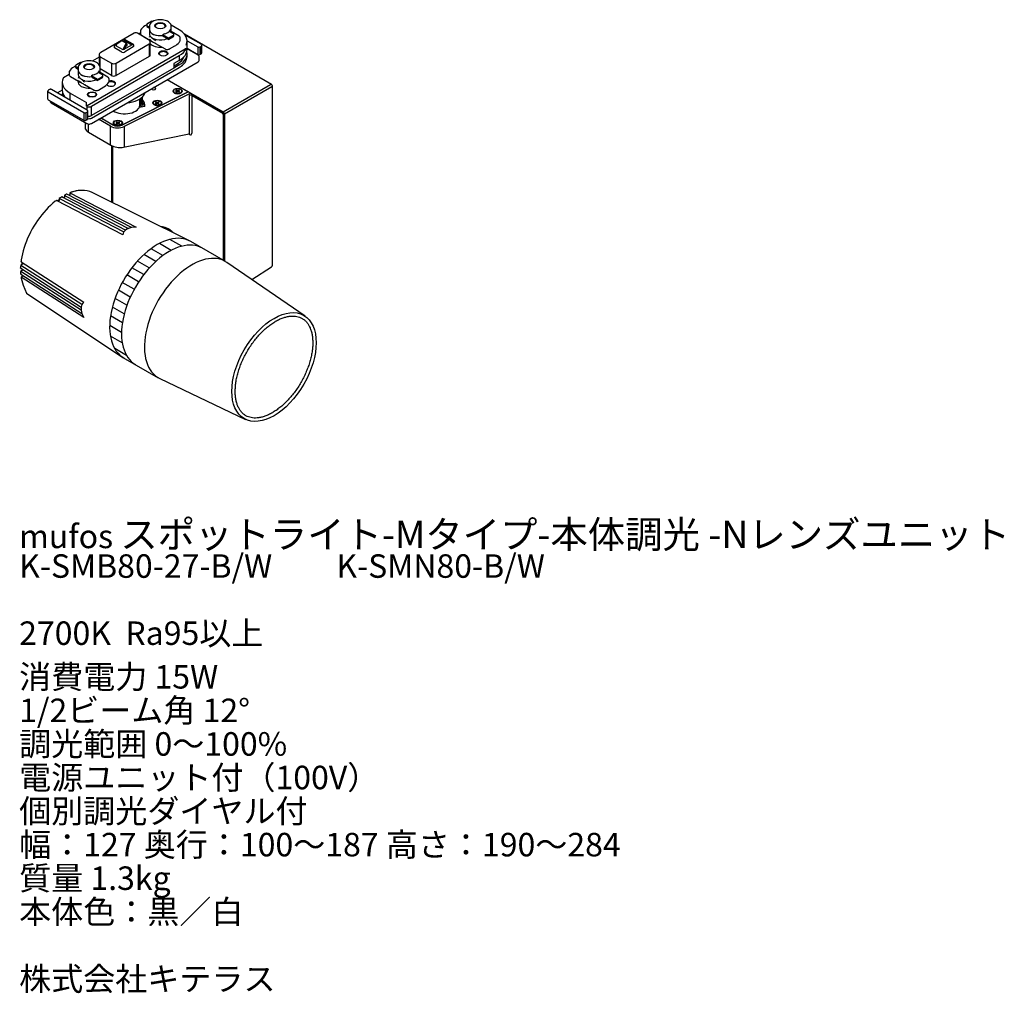
# Model space of a CAD drawing. Units: millimetres. Extents: x 4180 to 5526, y 1221 to 1366.
# Drawn here: x 4180 to 4326, y 1221 to 1366 of the extents above; entities that cross this region are included whole.
import ezdxf

# ---------------------------------------------------------------- set-up
doc = ezdxf.new("R2010")
doc.units = ezdxf.units.MM
doc.header["$LTSCALE"] = 0.2
doc.layers.add('寸法', color=3, linetype='Continuous')
doc.styles.get("Standard").update_dxf_attribs({"font": 'txt.shx', "bigfont": 'bigfont.shx'})

msp = doc.modelspace()

# ---------------------------------------------------------------- linework, layer by layer
at = {"lineweight": -3}
for p, q in [((4198.48, 1364.9), (4198.32, 1364.81)), ((4198.48, 1364.92), (4198.48, 1364.76)), ((4198.62, 1365.12), (4199.24, 1365.48)), ((4198.88, 1364.57), (4198.62, 1364.72)), ((4198.62, 1364.55), (4198.88, 1364.4)), ((4198.88, 1364.68), (4198.88, 1364.23)), ((4199.24, 1365.48), (4199.38, 1365.4)), ((4199.75, 1364.68), (4199.75, 1364.63)), ((4201.25, 1364.63), (4201.25, 1364.68)), ((4203.32, 1364.14), (4202.11, 1364.84)), ((4202.13, 1364.23), (4202.13, 1364.68)), ((4196.59, 1363.66), (4191.64, 1360.8)), ((4198.76, 1362.69), (4197.09, 1363.66)), ((4197.52, 1363.64), (4197.32, 1363.52)), ((4197.53, 1363.64), (4197.52, 1363.64)), ((4197.53, 1363.99), (4197.53, 1363.62)), ((4197.7, 1363.36), (4198.94, 1362.64)), ((4198.88, 1364.23), (4198.88, 1363.58)), ((4201.12, 1363.57), (4200.92, 1363.45)), ((4200.92, 1363.53), (4200.92, 1363.53)), ((4200.92, 1363.32), (4200.92, 1363.53)), ((4201.77, 1362.9), (4200.92, 1363.39)), ((4200.99, 1363.34), (4200.92, 1363.38)), ((4200.99, 1363.13), (4200.99, 1363.34)), ((4200.99, 1363.18), (4201.06, 1363.15)), ((4201.06, 1363.15), (4201.77, 1362.74)), ((4202.39, 1363.26), (4201.77, 1362.9)), ((4202.39, 1363.09), (4201.77, 1362.74)), ((4201.89, 1363.95), (4202.39, 1363.66)), ((4201.95, 1364.01), (4202.05, 1363.95)), ((4202.07, 1363.99), (4201.98, 1364.04)), ((4202.05, 1363.95), (4202.05, 1363.86)), ((4202.07, 1364.19), (4202.07, 1363.99)), ((4202.07, 1364.19), (4202.07, 1364.19)), ((4202.13, 1363.81), (4202.13, 1364.23)), ((4203.3, 1363.23), (4202.13, 1363.91)), ((4202.53, 1363.3), (4202.53, 1363.46)), ((4217.07, 1356.01), (4204.1, 1363.5)), ((4206.58, 1362), (4204.19, 1363.38)), ((4193.62, 1361.73), (4193.62, 1361.59)), ((4194.09, 1362.09), (4193.71, 1361.87)), ((4193.87, 1361.79), (4193.91, 1361.81)), ((4194.97, 1361.16), (4193.87, 1361.79)), ((4193.91, 1361.77), (4193.91, 1361.81)), ((4193.92, 1359.19), (4198.87, 1362.05)), ((4193.99, 1362.01), (4194.02, 1362.04)), ((4194.79, 1362.53), (4194.02, 1362.04)), ((4194.96, 1362.68), (4194.79, 1362.53)), ((4195.42, 1362.17), (4194.79, 1362.53)), ((4195.06, 1362.74), (4194.96, 1362.68)), ((4194.96, 1362.68), (4195.16, 1362.56)), ((4196.3, 1361.92), (4194.97, 1361.16)), ((4195.23, 1362.64), (4195.06, 1362.74)), ((4195.08, 1361.42), (4195.42, 1362.17)), ((4196.47, 1361.62), (4195.15, 1360.85)), ((4195.16, 1362.56), (4195.23, 1362.64)), ((4195.42, 1362.17), (4195.16, 1362.56)), ((4195.23, 1362.64), (4195.49, 1362.24)), ((4195.52, 1362.06), (4195.29, 1361.55)), ((4195.34, 1362.48), (4196.3, 1361.92)), ((4196.46, 1362), (4195.36, 1362.63)), ((4196.26, 1361.9), (4195.38, 1362.41)), ((4196.55, 1361.72), (4196.55, 1361.86)), ((4198.87, 1362.05), (4198.87, 1360.21)), ((4198.88, 1362.68), (4198.88, 1362.6)), ((4199.01, 1360.42), (4199.01, 1362.26)), ((4199.81, 1362.14), (4201.23, 1361.32)), ((4201.77, 1362.74), (4201.77, 1362.9)), ((4201.89, 1361.32), (4202.69, 1361.77)), ((4203.48, 1362.6), (4203.48, 1362.97)), ((4204.5, 1361.23), (4204.5, 1362.48)), ((4204.51, 1362.54), (4206.08, 1361.64)), ((4206.08, 1361.64), (4206.08, 1360.54)), ((4206.43, 1361.64), (4206.61, 1361.74)), ((4206.43, 1360.54), (4206.43, 1361.64)), ((4206.61, 1361.74), (4206.61, 1360.65)), ((4206.68, 1360.75), (4206.68, 1361.84)), ((4189.6, 1352.87), (4204.23, 1361.32)), ((4190.26, 1352.78), (4203.34, 1360.33)), ((4191.39, 1360.09), (4190.36, 1359.5)), ((4191.39, 1360.37), (4191.39, 1358.95)), ((4191.53, 1360.16), (4193.21, 1359.19)), ((4191.53, 1358.58), (4191.53, 1360.16)), ((4194.79, 1360.85), (4193.7, 1361.49)), ((4198.87, 1360.21), (4193.92, 1357.36)), ((4194.97, 1361.2), (4194.97, 1361.16)), ((4195.08, 1361.42), (4195.05, 1361.4)), ((4195.06, 1361.21), (4195.06, 1361.25)), ((4195.29, 1361.55), (4195.08, 1361.42)), ((4195.09, 1361.33), (4195.29, 1361.55)), ((4195.11, 1361.35), (4195.2, 1361.29)), ((4200.32, 1360.56), (4200.32, 1360.53)), ((4201.57, 1360.53), (4201.57, 1360.56)), ((4203.33, 1360.33), (4203.33, 1359.6)), ((4204.5, 1361.41), (4206.1, 1360.49)), ((4206.14, 1360.37), (4204.5, 1361.31)), ((4204.5, 1360.19), (4204.5, 1360.57)), ((4206.31, 1359.64), (4206.31, 1360.13)), ((4206.4, 1360.49), (4206.58, 1360.59)), ((4187.87, 1358.77), (4187.71, 1358.69)), ((4187.87, 1358.8), (4187.87, 1358.63)), ((4188.01, 1359), (4188.63, 1359.36)), ((4188.63, 1359.36), (4188.77, 1359.28)), ((4190.23, 1350.21), (4206.14, 1359.4)), ((4193.21, 1359.19), (4193.21, 1357.36)), ((4193.92, 1357.36), (4193.92, 1359.19)), ((4203.33, 1359.6), (4202.54, 1359.14)), ((4203.33, 1358.93), (4202.54, 1358.47)), ((4202.57, 1358.53), (4202.57, 1359.16)), ((4202.57, 1358.8), (4203.07, 1359.09)), ((4186.91, 1357.51), (4186.08, 1357.03)), ((4186.92, 1357.52), (4186.91, 1357.51)), ((4186.92, 1357.86), (4186.92, 1357.49)), ((4187.1, 1357.23), (4188.33, 1356.52)), ((4188.27, 1358.44), (4188.01, 1358.59)), ((4188.01, 1358.43), (4188.27, 1358.28)), ((4188.27, 1358.56), (4188.27, 1358.11)), ((4188.27, 1358.11), (4188.27, 1357.45)), ((4189.15, 1358.56), (4189.15, 1358.51)), ((4190.25, 1351), (4203.33, 1358.56)), ((4202.54, 1358.47), (4190.25, 1351.38)), ((4202.54, 1358.47), (4190.25, 1351.38)), ((4190.52, 1357.44), (4190.32, 1357.33)), ((4190.32, 1357.41), (4190.32, 1357.41)), ((4190.32, 1357.2), (4190.32, 1357.41)), ((4191.16, 1356.78), (4190.32, 1357.26)), ((4190.39, 1357.21), (4190.32, 1357.25)), ((4190.39, 1357.01), (4190.39, 1357.21)), ((4190.65, 1358.51), (4190.65, 1358.56)), ((4191.29, 1357.83), (4191.78, 1357.54)), ((4191.34, 1357.88), (4191.45, 1357.83)), ((4191.47, 1357.86), (4191.37, 1357.92)), ((4191.45, 1357.83), (4191.45, 1357.73)), ((4191.47, 1358.07), (4191.47, 1357.86)), ((4191.47, 1358.07), (4191.47, 1358.07)), ((4191.52, 1358.11), (4191.52, 1358.56)), ((4191.52, 1357.69), (4191.52, 1358.11)), ((4192.7, 1357.1), (4191.52, 1357.78)), ((4193.21, 1357.36), (4191.53, 1358.33)), ((4191.93, 1357.17), (4191.93, 1357.34)), ((4185.9, 1356.35), (4185.9, 1355.11)), ((4188.27, 1356.55), (4188.27, 1356.29)), ((4189.21, 1356.01), (4190.63, 1355.19)), ((4190.39, 1357.06), (4190.45, 1357.02)), ((4190.45, 1357.02), (4191.16, 1356.61)), ((4191.78, 1357.13), (4191.16, 1356.78)), ((4191.78, 1356.97), (4191.16, 1356.61)), ((4191.16, 1356.61), (4191.16, 1356.78)), ((4192.87, 1356.48), (4192.87, 1356.84)), ((4193.79, 1356.04), (4193.79, 1356.07)), ((4204.62, 1354.92), (4201.51, 1356.72)), ((4201.54, 1356.74), (4204.69, 1354.93)), ((4209.89, 1351.92), (4216.95, 1356)), ((4217.13, 1355.69), (4210.07, 1351.62)), ((4183.72, 1355), (4183.72, 1353.91)), ((4183.8, 1354.9), (4189.11, 1351.84)), ((4184, 1355.27), (4183.82, 1355.16)), ((4189.61, 1352.2), (4184.3, 1355.27)), ((4185.9, 1355.19), (4185.17, 1354.77)), ((4185.9, 1354.44), (4185.9, 1354.35)), ((4187.07, 1353.67), (4187.07, 1354.72)), ((4187.07, 1354.72), (4189.5, 1353.32)), ((4189.71, 1354.53), (4189.71, 1354.49)), ((4189.9, 1354.24), (4189.94, 1354.21)), ((4190.74, 1354.21), (4190.78, 1354.24)), ((4190.96, 1354.49), (4190.96, 1354.53)), ((4191.29, 1355.19), (4192.08, 1355.65)), ((4204.7, 1354.93), (4194.81, 1349.97)), ((4194.81, 1350), (4204.62, 1354.92)), ((4205.04, 1354.73), (4195.12, 1349.76)), ((4198.05, 1354.44), (4198.31, 1354.88)), ((4202.46, 1355.05), (4202.46, 1355.04)), ((4202.46, 1355.04), (4202.46, 1355)), ((4202.64, 1354.74), (4202.69, 1354.71)), ((4202.8, 1355.14), (4202.91, 1355.21)), ((4202.91, 1355.08), (4202.8, 1355.14)), ((4202.8, 1354.95), (4202.91, 1355.01)), ((4202.91, 1354.88), (4202.8, 1354.95)), ((4203.02, 1355.15), (4202.91, 1355.21)), ((4202.91, 1355.2), (4202.91, 1355.21)), ((4202.91, 1355.08), (4202.91, 1355.2)), ((4203.02, 1355.14), (4202.91, 1355.2)), ((4202.91, 1354.88), (4203.02, 1354.94)), ((4202.93, 1354.89), (4202.93, 1355.05)), ((4203.01, 1354.94), (4202.93, 1354.98)), ((4203.15, 1355.15), (4203.26, 1355.21)), ((4203.26, 1354.88), (4203.15, 1354.94)), ((4203.16, 1354.94), (4203.23, 1354.98)), ((4203.23, 1355.04), (4203.23, 1354.89)), ((4203.24, 1355.05), (4203.24, 1355.04)), ((4203.37, 1355.14), (4203.26, 1355.21)), ((4203.26, 1355.2), (4203.26, 1355.21)), ((4203.26, 1355.08), (4203.26, 1355.2)), ((4203.36, 1355.14), (4203.26, 1355.2)), ((4203.26, 1355.08), (4203.37, 1355.14)), ((4203.37, 1354.95), (4203.26, 1355.01)), ((4203.36, 1354.94), (4203.26, 1355)), ((4203.26, 1355), (4203.26, 1355)), ((4203.26, 1354.88), (4203.37, 1354.95)), ((4203.44, 1354.69), (4203.52, 1354.74)), ((4203.52, 1354.75), (4203.53, 1354.75)), ((4203.71, 1355), (4203.71, 1355.05)), ((4204.62, 1354.92), (4204.62, 1354.89)), ((4204.7, 1354.93), (4205.04, 1354.73)), ((4204.86, 1354.41), (4205.04, 1354.49)), ((4204.87, 1348.78), (4204.87, 1354.41)), ((4205.04, 1354.73), (4209.89, 1351.92)), ((4205.04, 1354.73), (4205.04, 1354.73)), ((4205.04, 1354.52), (4209.86, 1351.74)), ((4205.04, 1354.49), (4205.04, 1354.52)), ((4205.2, 1354.39), (4209.76, 1351.76)), ((4205.21, 1354.39), (4205.21, 1348.77)), ((4183.82, 1353.75), (4189.13, 1350.69)), ((4184.09, 1353.6), (4184.09, 1353.51)), ((4184.26, 1353.28), (4189.56, 1350.21)), ((4189.49, 1352.81), (4189.6, 1352.87)), ((4189.5, 1352.81), (4189.5, 1353.32)), ((4189.5, 1352.81), (4189.55, 1352.78)), ((4189.55, 1352.78), (4189.55, 1352.24)), ((4190.26, 1351.38), (4190.26, 1352.78)), ((4197.44, 1352.94), (4197.44, 1353.85)), ((4197.44, 1353.12), (4197.59, 1353.03)), ((4197.59, 1353.03), (4197.51, 1352.98)), ((4197.59, 1353.95), (4197.59, 1353.03)), ((4197.87, 1353.11), (4197.87, 1354.11)), ((4199.44, 1353.3), (4199.44, 1353.26)), ((4199.62, 1353), (4199.72, 1352.95)), ((4199.77, 1353.4), (4199.89, 1353.47)), ((4199.88, 1353.34), (4199.77, 1353.4)), ((4199.77, 1353.2), (4199.88, 1353.26)), ((4199.89, 1353.13), (4199.77, 1353.2)), ((4200, 1353.4), (4199.89, 1353.47)), ((4199.89, 1353.33), (4199.89, 1353.47)), ((4199.89, 1353.13), (4200, 1353.2)), ((4199.91, 1353.15), (4199.91, 1353.3)), ((4199.99, 1353.19), (4199.91, 1353.24)), ((4200.12, 1353.4), (4200.23, 1353.47)), ((4200.23, 1353.13), (4200.12, 1353.2)), ((4200.13, 1353.19), (4200.21, 1353.24)), ((4200.21, 1353.3), (4200.21, 1353.15)), ((4200.35, 1353.4), (4200.23, 1353.47)), ((4200.23, 1353.33), (4200.23, 1353.47)), ((4200.23, 1353.13), (4200.35, 1353.2)), ((4200.24, 1353.34), (4200.35, 1353.4)), ((4200.35, 1353.2), (4200.24, 1353.26)), ((4200.41, 1352.95), (4200.5, 1353)), ((4200.69, 1353.26), (4200.69, 1353.3)), ((4189.11, 1351.84), (4189.11, 1350.75)), ((4189.46, 1351.84), (4189.64, 1351.94)), ((4189.46, 1350.75), (4189.46, 1351.84)), ((4189.64, 1351.94), (4189.64, 1350.85)), ((4189.7, 1350.95), (4189.7, 1352.04)), ((4198.18, 1352.72), (4197.36, 1352.6)), ((4197.66, 1352.74), (4197.63, 1352.73)), ((4209.89, 1351.68), (4209.89, 1329.84)), ((4210.07, 1351.62), (4210.07, 1329.73)), ((4189.31, 1350.36), (4189.31, 1349.55)), ((4189.43, 1350.69), (4189.61, 1350.79)), ((4189.75, 1350.15), (4189.75, 1349.02)), ((4193.08, 1349.8), (4191.3, 1350.83)), ((4193.42, 1350), (4191.64, 1351.02)), ((4191.68, 1351.05), (4193.45, 1350.03)), ((4193.57, 1350.32), (4193.57, 1350.28)), ((4193.75, 1350.02), (4193.85, 1349.97)), ((4193.91, 1350.42), (4194.02, 1350.49)), ((4194.02, 1350.36), (4193.91, 1350.42)), ((4193.91, 1350.22), (4194.02, 1350.28)), ((4194.02, 1350.15), (4193.91, 1350.22)), ((4194.13, 1350.42), (4194.02, 1350.49)), ((4194.02, 1350.35), (4194.02, 1350.49)), ((4194.02, 1350.15), (4194.13, 1350.22)), ((4194.04, 1350.17), (4194.04, 1350.32)), ((4194.12, 1350.21), (4194.04, 1350.26)), ((4194.25, 1350.42), (4194.36, 1350.49)), ((4194.36, 1350.15), (4194.25, 1350.22)), ((4194.26, 1350.21), (4194.34, 1350.26)), ((4194.34, 1350.32), (4194.34, 1350.17)), ((4194.48, 1350.42), (4194.36, 1350.49)), ((4194.36, 1350.35), (4194.36, 1350.49)), ((4194.36, 1350.15), (4194.48, 1350.22)), ((4194.37, 1350.36), (4194.48, 1350.42)), ((4194.48, 1350.22), (4194.37, 1350.28)), ((4194.54, 1349.97), (4194.63, 1350.02)), ((4194.82, 1350.28), (4194.82, 1350.32)), ((4189.8, 1348.9), (4193.13, 1346.98)), ((4193.08, 1347.1), (4193.08, 1349.8)), ((4195.01, 1346.66), (4204.82, 1348.66)), ((4195.12, 1349.76), (4195.12, 1346.79)), ((4204.85, 1348.56), (4204.72, 1348.64))]:
    msp.add_line(p, q, dxfattribs=at)
for p, q in [((4217.2, 1329.08), (4217.2, 1355.79)), ((4193.27, 1338.47), (4193.27, 1346.91)), ((4193.45, 1338.38), (4193.45, 1346.83)), ((4187, 1339.87), (4187, 1339.58)), ((4204.84, 1332.74), (4190.34, 1339.92)), ((4185.45, 1339.04), (4185.45, 1338.75)), ((4186.22, 1339.51), (4186.22, 1339.22)), ((4195.34, 1334.34), (4195.09, 1334.06)), ((4196.22, 1334.71), (4195.76, 1334.58)), ((4202.14, 1331.31), (4200.37, 1332.33)), ((4203.69, 1331.92), (4201.92, 1332.94)), ((4210.21, 1329.65), (4205.03, 1332.64)), ((4200.89, 1330.53), (4199.12, 1331.55)), ((4198.87, 1328.7), (4197.1, 1329.72)), ((4199.82, 1329.65), (4198.05, 1330.67)), ((4222.08, 1321.49), (4210.44, 1329.51)), ((4179.93, 1328.32), (4179.68, 1328.18)), ((4179.95, 1329.23), (4179.7, 1329.09)), ((4198.03, 1327.69), (4196.26, 1328.71)), ((4214.12, 1326.98), (4217.08, 1328.87)), ((4180.01, 1327.47), (4179.75, 1327.32)), ((4196.61, 1325.51), (4194.84, 1326.53)), ((4197.28, 1326.62), (4195.51, 1327.64)), ((4180.57, 1324.95), (4194.94, 1315.37)), ((4196.03, 1324.34), (4194.26, 1325.36)), ((4195.53, 1323.13), (4193.77, 1324.15)), ((4188.83, 1323.23), (4188.72, 1322.87)), ((4188.72, 1322.38), (4188.83, 1321.92)), ((4195.14, 1321.85), (4193.37, 1322.87)), ((4194.86, 1320.51), (4193.09, 1321.54)), ((4194.73, 1319.09), (4192.96, 1320.11)), ((4194.84, 1317.53), (4193.07, 1318.55)), ((4195.48, 1315.66), (4193.71, 1316.68)), ((4194.94, 1315.37), (4200.21, 1312.33)), ((4200.45, 1312.21), (4213.22, 1306.13))]:
    msp.add_line(p, q)
for points in [[(4198.32, 1364.81), (4198.21, 1364.74), (4198.01, 1364.6), (4197.84, 1364.45), (4197.69, 1364.29), (4197.57, 1364.12)], [(4202.13, 1364.69), (4202.13, 1364.72), (4202.1, 1364.86), (4202.05, 1364.99), (4201.97, 1365.11), (4201.87, 1365.22), (4201.74, 1365.33), (4201.58, 1365.43), (4201.41, 1365.51), (4201.22, 1365.57), (4201.02, 1365.62), (4200.81, 1365.65), (4200.59, 1365.67), (4200.37, 1365.67), (4200.16, 1365.65), (4199.95, 1365.61), (4199.75, 1365.56), (4199.56, 1365.49), (4199.39, 1365.41), (4199.24, 1365.31), (4199.11, 1365.2), (4199.01, 1365.07), (4198.94, 1364.94), (4198.89, 1364.81), (4198.88, 1364.68)], [(4197.57, 1364.12), (4197.55, 1364.07), (4197.53, 1363.99), (4197.53, 1363.98)], [(4197.53, 1363.62), (4197.54, 1363.54), (4197.58, 1363.46), (4197.64, 1363.4), (4197.7, 1363.36)], [(4198.91, 1363.07), (4198.92, 1363.11), (4198.94, 1363.16), (4198.97, 1363.19), (4199, 1363.22)], [(4199, 1363.22), (4199.15, 1363.06), (4199.34, 1362.92)], [(4203.48, 1362.97), (4203.46, 1363.05), (4203.42, 1363.12), (4203.36, 1363.19), (4203.3, 1363.23)], [(4204.27, 1363.27), (4204.24, 1363.31), (4204.1, 1363.5), (4203.94, 1363.67), (4203.75, 1363.84), (4203.54, 1364), (4203.32, 1364.14)], [(4193.71, 1361.87), (4193.68, 1361.84), (4193.64, 1361.79), (4193.62, 1361.74), (4193.62, 1361.73)], [(4195.36, 1362.63), (4195.32, 1362.65), (4195.24, 1362.67), (4195.16, 1362.67)], [(4196.55, 1361.86), (4196.53, 1361.92), (4196.5, 1361.97), (4196.46, 1362)], [(4198.94, 1362.64), (4199.17, 1362.47)], [(4199.35, 1362.34), (4199.16, 1362.48)], [(4199.34, 1362.92), (4199.35, 1362.91)], [(4199.35, 1362.91), (4199.6, 1362.8), (4199.88, 1362.71)], [(4199.37, 1362.34), (4199.35, 1362.34)], [(4199.69, 1362.19), (4199.61, 1362.22), (4199.37, 1362.34)], [(4199.66, 1362.21), (4199.83, 1362.13)], [(4199.8, 1362.19), (4199.8, 1362.15), (4199.82, 1362.13)], [(4202.69, 1361.77), (4202.8, 1361.84), (4202.99, 1361.98), (4203.17, 1362.13), (4203.31, 1362.29), (4203.43, 1362.46)], [(4203.43, 1362.46), (4203.46, 1362.52), (4203.48, 1362.59), (4203.48, 1362.6)], [(4206.68, 1361.84), (4206.67, 1361.9), (4206.63, 1361.95), (4206.58, 1362)], [(4201.23, 1361.32), (4201.29, 1361.29), (4201.4, 1361.25), (4201.52, 1361.24), (4201.64, 1361.24), (4201.75, 1361.26), (4201.86, 1361.3), (4201.89, 1361.32)], [(4204.33, 1361.35), (4204.31, 1361.35), (4204.29, 1361.35), (4204.23, 1361.32)], [(4206.1, 1360.49), (4206.14, 1360.47), (4206.22, 1360.45), (4206.31, 1360.45), (4206.39, 1360.48), (4206.4, 1360.49)], [(4206.31, 1360.13), (4206.31, 1360.14), (4206.29, 1360.21), (4206.25, 1360.28), (4206.18, 1360.34), (4206.14, 1360.37)], [(4206.58, 1360.59), (4206.62, 1360.62), (4206.66, 1360.68), (4206.68, 1360.74), (4206.68, 1360.75)], [(4187.71, 1358.69), (4187.6, 1358.62), (4187.41, 1358.48), (4187.23, 1358.33), (4187.09, 1358.17), (4186.96, 1358)], [(4191.52, 1358.56), (4191.52, 1358.6), (4191.5, 1358.73), (4191.44, 1358.86), (4191.37, 1358.99), (4191.26, 1359.1), (4191.13, 1359.21), (4190.98, 1359.3), (4190.8, 1359.38), (4190.61, 1359.45), (4190.41, 1359.5), (4190.2, 1359.53), (4189.98, 1359.55), (4189.77, 1359.54), (4189.55, 1359.53), (4189.34, 1359.49), (4189.14, 1359.44), (4188.96, 1359.37), (4188.78, 1359.28), (4188.63, 1359.18), (4188.5, 1359.07), (4188.4, 1358.95), (4188.33, 1358.82), (4188.28, 1358.68), (4188.27, 1358.56)], [(4206.14, 1359.4), (4206.19, 1359.43), (4206.26, 1359.5), (4206.3, 1359.57), (4206.31, 1359.64)], [(4186.96, 1358), (4186.94, 1357.94), (4186.92, 1357.86), (4186.92, 1357.86)], [(4186.92, 1357.49), (4186.94, 1357.41), (4186.98, 1357.34), (4187.04, 1357.27), (4187.1, 1357.23)], [(4188.31, 1356.94), (4188.31, 1356.99), (4188.33, 1357.03), (4188.36, 1357.07), (4188.39, 1357.1)], [(4188.33, 1356.52), (4188.56, 1356.35)], [(4188.39, 1357.1), (4188.54, 1356.94), (4188.73, 1356.8)], [(4188.75, 1356.22), (4188.55, 1356.35)], [(4188.73, 1356.8), (4188.75, 1356.79)], [(4188.75, 1356.79), (4189, 1356.67), (4189.28, 1356.59)], [(4188.76, 1356.21), (4188.75, 1356.22)], [(4189.09, 1356.07), (4189, 1356.1), (4188.76, 1356.21)], [(4189.05, 1356.08), (4189.22, 1356.01)], [(4189.19, 1356.07), (4189.2, 1356.03), (4189.22, 1356.01)], [(4192.08, 1355.65), (4192.19, 1355.72), (4192.39, 1355.86), (4192.56, 1356.01), (4192.71, 1356.17), (4192.83, 1356.34)], [(4192.87, 1356.85), (4192.86, 1356.92), (4192.82, 1357), (4192.76, 1357.06), (4192.7, 1357.1)], [(4192.83, 1356.34), (4192.86, 1356.39), (4192.87, 1356.47), (4192.87, 1356.48)], [(4183.82, 1355.16), (4183.78, 1355.13), (4183.74, 1355.08), (4183.73, 1355.02), (4183.72, 1355.01)], [(4184.3, 1355.27), (4184.26, 1355.29), (4184.18, 1355.3), (4184.09, 1355.3), (4184.02, 1355.27), (4184, 1355.27)], [(4190.63, 1355.19), (4190.68, 1355.17), (4190.79, 1355.13), (4190.91, 1355.11), (4191.03, 1355.12), (4191.15, 1355.14), (4191.26, 1355.18), (4191.29, 1355.19)], [(4183.72, 1353.91), (4183.74, 1353.85), (4183.77, 1353.8), (4183.82, 1353.75)], [(4184.09, 1353.52), (4184.09, 1353.51), (4184.11, 1353.43), (4184.15, 1353.36), (4184.22, 1353.3), (4184.26, 1353.28)], [(4189.7, 1352.04), (4189.69, 1352.1), (4189.66, 1352.16), (4189.61, 1352.2)], [(4189.13, 1350.69), (4189.17, 1350.67), (4189.25, 1350.65), (4189.34, 1350.66), (4189.41, 1350.68), (4189.43, 1350.69)], [(4189.56, 1350.21), (4189.61, 1350.19), (4189.72, 1350.15), (4189.83, 1350.13), (4189.95, 1350.13), (4190.07, 1350.15), (4190.18, 1350.19), (4190.23, 1350.21)], [(4189.61, 1350.79), (4189.65, 1350.83), (4189.69, 1350.88), (4189.7, 1350.94), (4189.7, 1350.95)], [(4189.31, 1349.55), (4189.33, 1349.43), (4189.36, 1349.34), (4189.44, 1349.21), (4189.48, 1349.15), (4189.54, 1349.1), (4189.63, 1349.02), (4189.8, 1348.9)], [(4204.82, 1348.66), (4204.83, 1348.66)], [(4193.13, 1346.98), (4193.25, 1346.92), (4193.35, 1346.87), (4193.46, 1346.83), (4193.57, 1346.79), (4193.79, 1346.72), (4194.01, 1346.67), (4194.24, 1346.64), (4194.46, 1346.62), (4194.56, 1346.62), (4194.66, 1346.62), (4194.8, 1346.63), (4195.01, 1346.66)], [(4196.22, 1334.71), (4186.6, 1339.68)], [(4185.47, 1339.03), (4195.09, 1334.06)], [(4195.34, 1334.34), (4185.82, 1339.26)], [(4186.24, 1339.5), (4195.76, 1334.58)], [(4179.7, 1328.65), (4188.72, 1322.87)], [(4188.72, 1322.38), (4179.7, 1328.16)], [(4188.83, 1323.23), (4179.72, 1329.07)], [(4179.72, 1327.77), (4188.83, 1321.92)]]:
    msp.add_lwpolyline(points, dxfattribs=at)
for points in [[(4186.55, 1339.68), (4186.37, 1339.59), (4186.22, 1339.51)], [(4186.6, 1339.68), (4186.58, 1339.68), (4186.56, 1339.68), (4186.55, 1339.68)], [(4186.6, 1339.68), (4186.6, 1339.68)], [(4186.88, 1339.53), (4186.6, 1339.68)], [(4187, 1339.58), (4186.88, 1339.53)], [(4188.4, 1340.23), (4188.29, 1340.22), (4187.95, 1340.16), (4187.6, 1340.07), (4187.24, 1339.96), (4187, 1339.87)], [(4187.02, 1339.87), (4187.01, 1339.87), (4187, 1339.87)], [(4187, 1339.87), (4187, 1339.87), (4187, 1339.87)], [(4187.02, 1339.87), (4187.02, 1339.86)], [(4187.02, 1339.86), (4196.89, 1334.77)], [(4184.98, 1338.71), (4184.86, 1338.62), (4184.51, 1338.32), (4184.16, 1338.01), (4183.82, 1337.68), (4183.48, 1337.33), (4183.16, 1336.97), (4182.84, 1336.59), (4182.53, 1336.19), (4182.23, 1335.78), (4181.95, 1335.36), (4181.68, 1334.93), (4181.42, 1334.49), (4181.18, 1334.04), (4180.95, 1333.58), (4180.74, 1333.12), (4180.55, 1332.66), (4180.38, 1332.19), (4180.22, 1331.72), (4180.08, 1331.26), (4179.96, 1330.8), (4179.87, 1330.34), (4179.79, 1329.88), (4179.75, 1329.65)], [(4185.04, 1338.72), (4185.02, 1338.72), (4185.01, 1338.72), (4184.98, 1338.71)], [(4185.04, 1338.72), (4185.04, 1338.72)], [(4194.91, 1333.63), (4185.04, 1338.72)], [(4185.45, 1338.83), (4185.27, 1338.73), (4185.16, 1338.66)], [(4185.45, 1338.75), (4185.25, 1338.62)], [(4185.77, 1339.25), (4185.59, 1339.14), (4185.45, 1339.04)], [(4185.46, 1339.03), (4185.45, 1339.03), (4185.45, 1339.04), (4185.45, 1339.04)], [(4185.46, 1339.03), (4185.47, 1339.03)], [(4185.82, 1339.26), (4185.8, 1339.26), (4185.78, 1339.26), (4185.77, 1339.25)], [(4185.82, 1339.26), (4185.82, 1339.26)], [(4186.06, 1339.13), (4185.82, 1339.26)], [(4186.22, 1339.22), (4186.04, 1339.14)], [(4186.22, 1339.22), (4186.06, 1339.13)], [(4195.09, 1334.06), (4194.98, 1333.85), (4194.91, 1333.63)], [(4195.76, 1334.58), (4195.54, 1334.47), (4195.34, 1334.34)], [(4196.89, 1334.77), (4196.55, 1334.75), (4196.22, 1334.71)], [(4179.77, 1329.6), (4179.76, 1329.61), (4179.75, 1329.62), (4179.75, 1329.65)], [(4179.77, 1329.6), (4179.77, 1329.59)], [(4179.77, 1329.59), (4189.12, 1323.59)], [(4179.88, 1329.52), (4179.88, 1329.26), (4179.88, 1329.19)], [(4179.97, 1329.46), (4179.95, 1329.23)], [(4179.7, 1329.08), (4179.68, 1328.88), (4179.68, 1328.7)], [(4179.7, 1328.65), (4179.69, 1328.67), (4179.68, 1328.68), (4179.68, 1328.7)], [(4179.68, 1328.17), (4179.69, 1327.98), (4179.7, 1327.81)], [(4179.7, 1328.65), (4179.92, 1328.51)], [(4179.7, 1328.65), (4179.7, 1328.65)], [(4179.72, 1327.77), (4179.71, 1327.78), (4179.7, 1327.8), (4179.7, 1327.81)], [(4179.91, 1328.52), (4179.91, 1328.49), (4179.93, 1328.33)], [(4179.92, 1328.51), (4179.93, 1328.32)], [(4179.72, 1327.77), (4179.99, 1327.6)], [(4179.72, 1327.77), (4179.72, 1327.77)], [(4179.75, 1327.32), (4179.78, 1327.19), (4179.85, 1326.82), (4179.95, 1326.47), (4180.06, 1326.14), (4180.57, 1324.95)], [(4179.75, 1327.32), (4179.75, 1327.32)], [(4179.75, 1327.32), (4179.75, 1327.32), (4179.76, 1327.32), (4179.77, 1327.31)], [(4179.77, 1327.31), (4179.77, 1327.31)], [(4189.12, 1321.31), (4179.77, 1327.31)], [(4179.99, 1327.6), (4180.01, 1327.47)], [(4189.12, 1323.59), (4188.96, 1323.43), (4188.83, 1323.23)], [(4188.72, 1322.87), (4188.7, 1322.63), (4188.72, 1322.38)], [(4188.83, 1321.92), (4188.96, 1321.61), (4189.12, 1321.31)]]:
    msp.add_lwpolyline(points)
for centre, radius, start, end in [((4196.84, 1363.23), 0.5, 60, 120), ((4198.51, 1362.26), 0.5, 0, 60), ((4191.89, 1360.37), 0.5, 120, 180), ((4186.12, 1356.97), 0.075, 120, 153.9446), ((4216.95, 1355.79), 0.25, 0, 60)]:
    msp.add_arc(centre, radius, start, end, dxfattribs=at)
msp.add_arc((4216.95, 1329.08), 0.25, 302.5969, 0)
for centre, major_axis, ratio, start_param, end_param in [((4198.98, 1364.92), (0.5, 0), 0.57735, 2.355579, 3.926375), ((4198.98, 1364.76), (-0.5, 0), 0.57735, 0, 0.784783), ((4200.5, 1364.68), (-0.812, 0), 0.57735, 3.250594, 6.174184), ((4200.5, 1364.68), (0.75, 0), 0.57735, 6.030057, 9.677906), ((4200.5, 1364.63), (0.75, 0), 0.57735, 3.141593, 3.210393), ((4200.5, 1364.63), (0.75, 0), 0.57735, 6.214385, 6.283185), ((4200.5, 1364.23), (1.62, 0), 0.57735, 3.141593, 4.973573), ((4200.5, 1364.23), (1.62, 0), 0.57735, 3.141592, 5.017443), ((4200.5, 1363.58), (-1.62, 0), 0.57735, 6.283185, 6.673177), ((4200.5, 1364.44), (-1.62, 0), 0.57735, 1.832155, 2.879003), ((4200.5, 1364.03), (1.62, 0), 0.57735, 5.017443, 5.060333), ((4200.5, 1364.23), (1.62, 0), 0.57735, 5.9769, 6.283185), ((4200.5, 1364.23), (1.62, 0), 0.57735, 6.02077, 6.283185), ((4202.03, 1363.46), (0.5, 0), 0.57735, 5.497171, 7.067968), ((4202.03, 1363.3), (-0.5, 0), 0.57735, 2.355579, 3.141593), ((4200.5, 1362.48), (-4, 0), 0.57735, 2.866467, 3.480351), ((4193.87, 1361.59), (-0.25, 0), 0.57735, 6.283185, 7.068583), ((4194.05, 1361.9), (-0.1, -0.173), 0.57735, 4.363323, 5.497787), ((4195.2, 1361.9), (0.375, 0), 0.57735, 5.154187, 6.89708), ((4195.2, 1361.92), (-0.3, 0), 0.57735, 2.300775, 3.467306), ((4195.42, 1362.17), (0.069, -0.147), 0.626982, 0.490663, 1.79966), ((4195.2, 1361.86), (-0.375, 0), 0.57735, 3.236014, 3.816711), ((4196.3, 1361.72), (-0.25, 0), 0.57735, 2.356194, 3.141593), ((4200.5, 1362.54), (1.65, 0), 0.57735, 3.022467, 3.055994), ((4200.5, 1362.54), (1.65, 0), 0.57735, 2.989383, 3.022467), ((4198.52, 1362.26), (0.5, 0), 0.57735, 5.497787, 6.283185), ((4200.5, 1362.54), (1.65, 0), 0.57735, 3.587394, 4.863368), ((4200.5, 1363.58), (-1.62, 0), 0.57735, 1.179574, 2.270653), ((4206.25, 1361.74), (-0.25, 0), 0.57735, 0.784783, 2.355579), ((4206.43, 1361.84), (-0.25, 0), 0.57735, 2.355579, 3.138428), ((4191.89, 1360.37), (0.5, 0), 0.57735, 3.141593, 3.926991), ((4194.97, 1360.95), (-0.25, 0), 0.57735, 0.785398, 2.356194), ((4195.11, 1361.28), (0.1, 0.173), 0.57735, 1.22173, 2.356194), ((4195.11, 1361.28), (-0.0375, -0.065), 0.57735, 4.363323, 5.497787), ((4198.51, 1360.42), (-0.5, 0), 0.57735, 2.356194, 3.141593), ((4200.95, 1360.56), (0.625, 0), 0.57735, 6.046396, 9.661567), ((4200.95, 1360.55), (0.675, 0), 0.57735, 0.131323, 3.01027), ((4200.95, 1360.53), (0.625, 0), 0.57735, 3.141593, 3.228494), ((4200.95, 1360.53), (0.625, 0), 0.57735, 6.196284, 6.283185), ((4200.5, 1360.57), (-3.62, 0), 0.57735, 2.356194, 2.955777), ((4200.5, 1361.23), (-4, 0), 0.57735, 2.356194, 3.141593), ((4200.5, 1360.57), (4, 0), 0.57735, 5.497787, 6.427315), ((4200.5, 1360.19), (-4, 0), 0.57735, 2.356194, 3.141593), ((4200.51, 1361.97), (-4, 0), 0.57735, 2.356194, 2.866467), ((4204.28, 1361.35), (0.0757, -0.0176), 0.188628, 0.317599, 0.824781), ((4206.17, 1360.6), (-0.063, -0.108), 0.577706, 5.498095, 6.283037), ((4206.34, 1360.6), (-0.062, 0.108), 0.576995, 3.14133, 3.927298), ((4206.52, 1360.7), (-0.062, 0.108), 0.576995, 3.141594, 3.927298), ((4188.37, 1358.8), (0.5, 0), 0.57735, 2.356195, 3.926991), ((4188.37, 1358.63), (-0.5, 0), 0.57735, 0, 0.785398), ((4189.9, 1358.56), (-0.812, 0), 0.57735, 3.250594, 6.174184), ((4189.9, 1358.56), (0.75, 0), 0.57735, 6.030057, 9.677906), ((4193.57, 1359.4), (0.5, 0), 0.57735, 3.926991, 5.497787), ((4189.9, 1358.11), (1.62, 0), 0.57735, 3.141592, 4.974188), ((4189.9, 1358.11), (1.62, 0), 0.57735, 3.141592, 5.018059), ((4189.9, 1357.45), (-1.62, 0), 0.57735, 6.283185, 6.673792), ((4189.9, 1358.51), (0.75, 0), 0.57735, 3.141593, 3.210393), ((4189.9, 1358.31), (-1.62, 0), 0.57735, 1.832771, 2.879618), ((4189.9, 1358.51), (0.75, 0), 0.57735, 6.214385, 6.283185), ((4189.9, 1358.11), (1.62, 0), 0.57735, 5.977516, 6.283185), ((4189.9, 1358.11), (1.62, 0), 0.57735, 6.021386, 6.283185), ((4191.89, 1358.53), (-0.5, 0), 0.57735, 0.756161, 0.785398), ((4191.43, 1357.34), (0.5, 0), 0.57735, 5.497787, 7.068584), ((4191.43, 1357.17), (-0.5, 0), 0.57735, 2.356195, 3.141593), ((4193.56, 1357.56), (-0.5, 0), 0.57735, 0.785398, 2.356194), ((4202.45, 1358.53), (-0.125, 0), 0.57735, 2.356194, 3.141593), ((4189.9, 1356.35), (-4, 0), 0.57735, 6.00806, 7.068583), ((4189.9, 1356.41), (1.65, 0), 0.57735, 2.989715, 4.864267), ((4189.9, 1356.21), (1.65, 0), 0.57735, 2.967294, 3.034249), ((4189.9, 1356.29), (-1.62, 0), 0.57735, 6.283185, 6.336697), ((4189.9, 1357.45), (-1.62, 0), 0.57735, 1.180189, 2.271478), ((4189.9, 1357.9), (1.62, 0), 0.57735, 5.018059, 5.060949), ((4193.17, 1356.16), (0.675, 0), 0.57735, 3.538057, 8.310938), ((4193.17, 1356.07), (0.625, 0), 0.57735, 3.327224, 3.378382), ((4193.17, 1356.06), (0.675, 0), 0.57735, 0.131323, 2.061796), ((4193.17, 1356.07), (0.625, 0), 0.57735, 0, 2.111594), ((4193.17, 1356.07), (0.625, 0), 0.57735, 6.046396, 6.283185), ((4193.17, 1356.04), (0.625, 0), 0.57735, 6.196284, 6.283185), ((4216.95, 1355.79), (0.125, 0.217), 0.57735, 0, 0.759218), ((4216.95, 1355.79), (-0.25, 0), 0.57735, 2.382374, 3.141593), ((4183.98, 1355), (-0.25, 0), 0.57735, 6.280147, 7.068584), ((4189.9, 1354.44), (4, 0), 0.57735, 2.997463, 3.184898), ((4189.9, 1355.11), (-4, 0), 0.57735, 6.283185, 6.720617), ((4190.34, 1354.42), (0.675, 0), 0.57735, 2.726458, 3.01027), ((4190.34, 1354.49), (0.625, 0), 0.57735, 3.141593, 3.926991), ((4190.34, 1354.49), (0.625, 0), 0.57735, 3.926991, 4.130323), ((4190.34, 1354.49), (0.625, 0), 0.57735, 5.294455, 5.497787), ((4190.34, 1354.49), (0.625, 0), 0.57735, 5.497787, 6.283185), ((4190.34, 1354.42), (0.675, 0), 0.57735, 0.131323, 0.415134), ((4195.2, 1355.02), (3.02, 0), 0.57735, 4.831556, 5.9469), ((4199.51, 1355.42), (-0.312, 0), 0.57735, 0.16847, 4.543919), ((4203.08, 1355.04), (-0.625, 0), 0.57735, 6.016449, 9.424778), ((4203.08, 1355), (-0.625, 0), 0.57735, 6.283185, 9.424778), ((4203.08, 1355), (-0.625, 0), 0.57735, 6.283185, 6.399415), ((4203.08, 1355), (-0.625, 0), 0.57735, 0.11623, 0.785398), ((4203.08, 1355), (-0.625, 0), 0.57735, 0.785398, 1.071384), ((4202.85, 1355.05), (0.0875, 0), 0.57735, 5.497787, 7.068583), ((4203.08, 1355.18), (0.0875, 0), 0.57735, 3.926991, 5.497787), ((4203.08, 1354.91), (0.0875, 0), 0.57735, 0.785398, 2.356194), ((4203.32, 1355.04), (0.0875, 0), 0.57735, 2.802906, 3.926991), ((4203.32, 1355.05), (0.0875, 0), 0.57735, 2.356194, 3.926991), ((4203.08, 1355), (-0.625, 0), 0.57735, 1.847107, 2.356194), ((4203.08, 1355), (-0.625, 0), 0.57735, 2.356194, 2.89825), ((4205.03, 1354.3), (0.25, -0.007), 0.556861, 0.801674, 2.302658), ((4189.9, 1352.98), (-0.5, 0), 0.57735, 0.785398, 2.356194), ((4195.2, 1352.94), (2.24, 0), 0.57735, 3.851418, 6.283185), ((4195.2, 1352.47), (2.47, 0), 0.57735, 0.122092, 0.369469), ((4197.5, 1354), (-0.062, 0.108), 0.57735, 3.926991, 3.951071), ((4197.66, 1352.99), (-0.15, -0.26), 0.57735, 0.785398, 2.356194), ((4197.78, 1354.16), (0.062, -0.108), 0.57735, 0.785398, 1.438989), ((4195.2, 1352.94), (3, 0), 0.57735, 6.160588, 6.758503), ((4195.2, 1352.53), (-3, 0), 0.57735, 3.259718, 3.61691), ((4200.06, 1353.26), (-0.625, 0), 0.57735, 6.283185, 9.424778), ((4199.82, 1353.3), (0.0875, 0), 0.57735, 5.497787, 7.068583), ((4200.06, 1353.44), (0.0875, 0), 0.57735, 3.926991, 5.497787), ((4200.06, 1353.16), (0.0875, 0), 0.57735, 0.785398, 2.356194), ((4200.3, 1353.3), (0.0875, 0), 0.57735, 2.356194, 3.926991), ((4189.28, 1351.94), (-0.25, 0), 0.57735, 0.785398, 2.356195), ((4189.46, 1352.04), (-0.25, 0), 0.57735, 2.356195, 3.138554), ((4189.9, 1351.59), (-0.5, 0), 0.57735, 1.176799, 2.356194), ((4189.9, 1351.59), (0.5, 0), 0.57735, 4.318391, 5.497787), ((4209.76, 1351.66), (-0.062, 0.108), 0.57735, 3.926991, 5.497787), ((4209.86, 1351.7), (-0.025, 0.0433), 0.57735, 3.926991, 5.497787), ((4209.89, 1351.72), (0.125, -0.217), 0.577746, 0.785741, 2.355852), ((4189.2, 1350.8), (0.062, 0.108), 0.57735, 2.356194, 3.141925), ((4189.37, 1350.8), (-0.063, 0.108), 0.57735, 3.141325, 3.926991), ((4189.55, 1350.9), (-0.063, 0.108), 0.57735, 3.141593, 3.926991), ((4189.9, 1351.21), (-0.5, 0), 0.57735, 1.174836, 2.356194), ((4194.14, 1350.41), (1.02, 0), 0.57735, 3.926991, 5.427974), ((4194.15, 1350.44), (-1, 0), 0.57735, 0.785398, 2.286381), ((4194.19, 1350.28), (-0.625, 0), 0.57735, 6.283185, 9.424778), ((4193.95, 1350.32), (0.0875, 0), 0.57735, 5.497787, 7.068583), ((4194.19, 1350.46), (0.0875, 0), 0.57735, 3.926991, 5.497787), ((4194.19, 1350.18), (0.0875, 0), 0.57735, 0.785398, 2.356194), ((4194.43, 1350.32), (0.0875, 0), 0.57735, 2.356194, 3.926991), ((4194.14, 1350.41), (1.5, 0), 0.57735, 3.926991, 5.427974), ((4204.67, 1348.88), (0.173, -0.213), 0.4395, 6.05817, 7.036799), ((4204.68, 1348.46), (-0.125, -0.217), 0.57735, 2.356194, 2.98288), ((4204.85, 1348.99), (0.245, -0.453), 0.566098, 5.540023, 7.092268)]:
    msp.add_ellipse(centre, major_axis=major_axis, ratio=ratio, start_param=start_param, end_param=end_param, dxfattribs=at)
for centre, major_axis in [((4200.5, 1364.78), (0.812, 0)), ((4200.95, 1360.65), (0.675, 0)), ((4189.9, 1358.66), (0.812, 0)), ((4190.34, 1354.53), (0.675, 0)), ((4190.34, 1354.53), (0.625, 0)), ((4203.09, 1355.03), (-0.688, 0)), ((4203.08, 1355.05), (-0.625, 0)), ((4200.06, 1353.29), (-0.688, 0)), ((4200.06, 1353.3), (-0.625, 0)), ((4194.19, 1350.31), (-0.688, 0)), ((4194.19, 1350.32), (-0.625, 0))]:
    msp.add_ellipse(centre, major_axis=major_axis, ratio=0.57735, dxfattribs=at)
for centre, major_axis, start_param, end_param in [((4186.03, 1332.07), (-4.48, -7.76), 3.178659, 3.770124), ((4200.03, 1323.98), (-5, -8.66), 3.133976, 6.300639), ((4201.62, 1332.04), (1.53, -2.65), 2.010195, 2.84498), ((4201.67, 1332.07), (-1.5, 2.6), 5.151173, 5.504143), ((4201.8, 1322.96), (5, 8.66), 0, 3.141593), ((4205.21, 1320.99), (-5, -8.66), 3.095595, 6.329183)]:
    msp.add_ellipse(centre, major_axis=major_axis, ratio=0.57735, start_param=start_param, end_param=end_param)
msp.add_ellipse((4217.45, 1313.93), major_axis=(-4.44, -7.69), ratio=0.57735)
for points, knots in [([(4199.35, 1362.34), (4199.35, 1362.34), (4199.35, 1362.34), (4199.21, 1362.48), (4199.06, 1362.61), (4198.91, 1362.7)], [0, 0, 0, 0, 0.009816, 0.009816, 2.284695, 2.284695, 2.284695, 2.284695]), ([(4199.35, 1362.91), (4199.35, 1362.91), (4199.35, 1362.91), (4199.5, 1362.78), (4199.65, 1362.64), (4199.8, 1362.56)], [0, 0, 0, 0, 0.009816, 0.009816, 2.284695, 2.284695, 2.284695, 2.284695]), ([(4188.75, 1356.22), (4188.75, 1356.22), (4188.75, 1356.22), (4188.6, 1356.35), (4188.46, 1356.49), (4188.31, 1356.58)], [0, 0, 0, 0, 0.009818, 0.009818, 2.285153, 2.285153, 2.285153, 2.285153]), ([(4188.75, 1356.79), (4188.75, 1356.79), (4188.75, 1356.79), (4188.89, 1356.66), (4189.04, 1356.52), (4189.19, 1356.43)], [0, 0, 0, 0, 0.009818, 0.009818, 2.285153, 2.285153, 2.285153, 2.285153])]:
    msp.add_open_spline(points, degree=3, knots=knots, dxfattribs=at)
at = {"start_tangent": (0.866025, -0.5), "end_tangent": (0.866025, -0.5)}
msp.add_spline([(4213.26, 1306.67), (4213.63, 1306.5), (4214.03, 1306.39), (4214.47, 1306.33), (4214.93, 1306.34), (4215.43, 1306.41), (4215.96, 1306.55), (4216.5, 1306.76), (4217.06, 1307.04), (4217.62, 1307.38), (4218.18, 1307.78), (4218.74, 1308.24), (4219.28, 1308.76), (4219.81, 1309.32), (4220.32, 1309.93), (4220.8, 1310.58), (4221.24, 1311.26), (4221.65, 1311.97), (4222.02, 1312.7), (4222.34, 1313.44), (4222.62, 1314.18), (4222.84, 1314.92), (4223.02, 1315.65), (4223.14, 1316.37), (4223.21, 1317.05), (4223.22, 1317.71), (4223.18, 1318.33), (4223.09, 1318.91), (4222.95, 1319.43), (4222.76, 1319.9), (4222.54, 1320.31), (4222.27, 1320.66), (4221.97, 1320.95), (4221.63, 1321.18), (4221.27, 1321.35), (4220.86, 1321.47), (4220.43, 1321.52), (4219.96, 1321.52), (4219.46, 1321.44), (4218.94, 1321.3), (4218.39, 1321.1), (4217.84, 1320.82), (4217.27, 1320.48), (4216.71, 1320.08), (4216.15, 1319.62), (4215.61, 1319.1), (4215.08, 1318.53), (4214.57, 1317.92), (4214.1, 1317.27), (4213.65, 1316.59), (4213.24, 1315.88), (4212.87, 1315.16), (4212.55, 1314.42), (4212.28, 1313.67), (4212.05, 1312.93), (4211.87, 1312.2), (4211.75, 1311.49), (4211.69, 1310.8), (4211.67, 1310.14), (4211.71, 1309.52), (4211.8, 1308.95), (4211.94, 1308.43), (4212.13, 1307.96), (4212.36, 1307.55), (4212.62, 1307.2), (4212.92, 1306.91), (4213.26, 1306.67)], degree=3, dxfattribs=at)

# ---------------------------------------------------------------- texts
at = {"layer": '寸法', "color": 0, "char_height": 3.5, "width": 149.4538, "attachment_point": 1}
for s, insert in [('{{\\C3;mufos \\H1.16667x;スポットライト-Mタイプ-本体調光 -Nレンズユニット}}', (4179.47, 1291.03)), ('{{\\C3;K-SMB80-27-B/W\u3000\u3000K-SMN80-B/W}}', (4179.47, 1286.03)), ('{\\C3;2700K  Ra95以上}', (4179.47, 1276.03)), ('{\\C3;消費電力 15W}', (4179.47, 1269.53)), ('{\\C3;1/2ビーム角 12°}', (4179.47, 1264.53)), ('{\\C3;調光範囲 0～100%}', (4179.47, 1259.53)), ('{{\\C3;電源ユニット付（100V）}}', (4179.47, 1254.53)), ('{\\C3;個別調光ダイヤル付}', (4179.47, 1249.53)), ('{{\\C3;幅：127 奥行：100～187 高さ：190～284}}', (4179.47, 1244.53)), ('{\\C3;質量 1.3kg}', (4179.47, 1239.53)), ('{\\C3;本体色：黒／白}', (4179.47, 1234.53)), ('{{\\C3;株式会社キテラス}}', (4179.47, 1224.53))]:
    msp.add_mtext(s, dxfattribs=dict(at, insert=insert))

doc.saveas('drawing.dxf')
